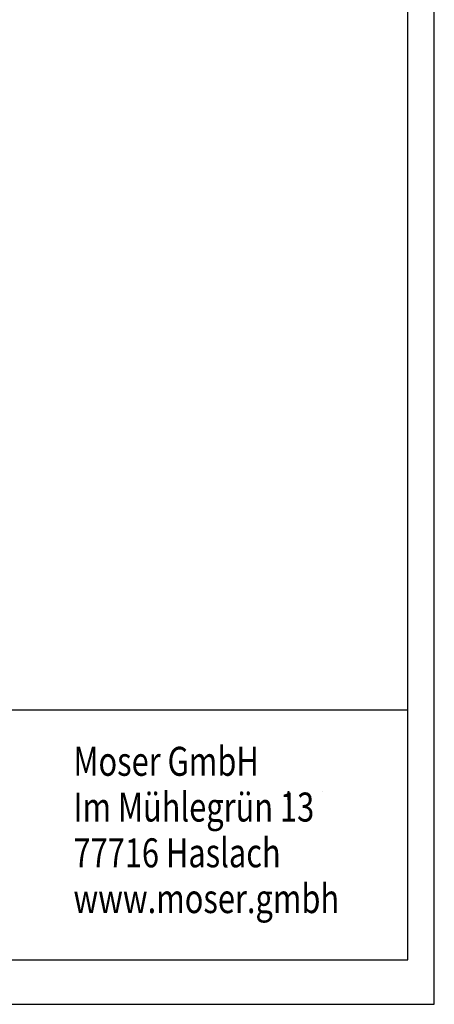
# Model space of a CAD drawing. Units: millimetres. Extents: x 36092 to 37523, y -110845 to -109845.
# Drawn here: x 37336 to 37523, y -110845 to -110401 of the extents above; entities that cross this region are included whole.
import ezdxf

# ---------------------------------------------------------------- set-up
doc = ezdxf.new("R2010")
doc.units = ezdxf.units.MM
doc.layers.add('B~DI3DIL', color=3, linetype='Continuous', lineweight=18, true_color=0x00ff00)
doc.layers.add('MP-500', color=7, linetype='Continuous', lineweight=25, true_color=0x000000)
doc.styles.add('HLV-L', font='HLV-L')

msp = doc.modelspace()

# ---------------------------------------------------------------- hatches: boundary and pattern name
at = {"layer": 'B~DI3DIL', "linetype": 'Continuous', "lineweight": 25, "true_color": 0x000065}
msp.add_hatch(color=178, dxfattribs=at).paths.add_polyline_path([(37456.7638, -110748.9584), (37457.0466, -110748.9584), (37457.0466, -110752.7764), (37456.7638, -110752.7764)])

# ---------------------------------------------------------------- linework, layer by layer
at = {"layer": 'B~DI3DIL', "color": 18, "linetype": 'Continuous', "lineweight": 25, "ltscale": 377.999989, "true_color": 0x000000}
for p, q in [((37136.7583, -110712.1819), (37510.7583, -110712.1819)), ((37510.7583, -110824.9319), (37510.7583, -110712.1819)), ((37136.7583, -110824.9319), (37510.7583, -110824.9319))]:
    msp.add_line(p, q, dxfattribs=at)
at = {"layer": 'B~DI3DIL', "color": 18, "linetype": 'Continuous', "lineweight": 25, "ltscale": 1, "true_color": 0x000000}
msp.add_line((37472.1877, -110748.9363), (37472.1877, -110748.9584), dxfattribs=at)
at = {"layer": 'B~DI3DIL', "color": 18, "linetype": 'Continuous', "lineweight": 25, "ltscale": 50, "true_color": 0x000000}
msp.add_lwpolyline([(37456.7638, -110748.9584), (37457.0466, -110748.9584), (37457.0466, -110752.7764), (37456.7638, -110752.7764)], close=True, dxfattribs=at)
at = {"layer": 'MP-500', "color": 18, "linetype": 'Continuous', "lineweight": 25, "ltscale": 60.000002, "true_color": 0x000000}
for p, q in [((37522.7583, -110844.9321), (37522.7583, -109844.9321)), ((37510.7583, -110824.9319), (37510.7583, -109929.9322)), ((36099.7584, -110824.9319), (37510.7583, -110824.9319)), ((36092.4416, -110844.9321), (37522.7583, -110844.9321))]:
    msp.add_line(p, q, dxfattribs=at)
at = {"layer": 'MP-500', "color": 18, "linetype": 'Continuous', "lineweight": 25, "ltscale": 907.200052, "true_color": 0x000000}
msp.add_line((37510.7583, -110824.9319), (37510.7583, -110602.1819), dxfattribs=at)

# ---------------------------------------------------------------- texts
at = {"layer": 'B~DI3DIL', "color": 18, "linetype": 'Continuous', "lineweight": 25, "ltscale": 377.999989, "true_color": 0x000000, "style": 'HLV-L', "width": 0.780303}
for s, p in [('Moser GmbH', (37359.9093, -110741.9319)), ('Im Mühlegrün 13', (37359.9093, -110762.5569)), ('77716 Haslach', (37359.9093, -110783.1819)), ('www.moser.gmbh', (37359.9093, -110803.8069))]:
    msp.add_text(s, height=13.068, dxfattribs=at).set_placement(p)

doc.saveas('drawing.dxf')
